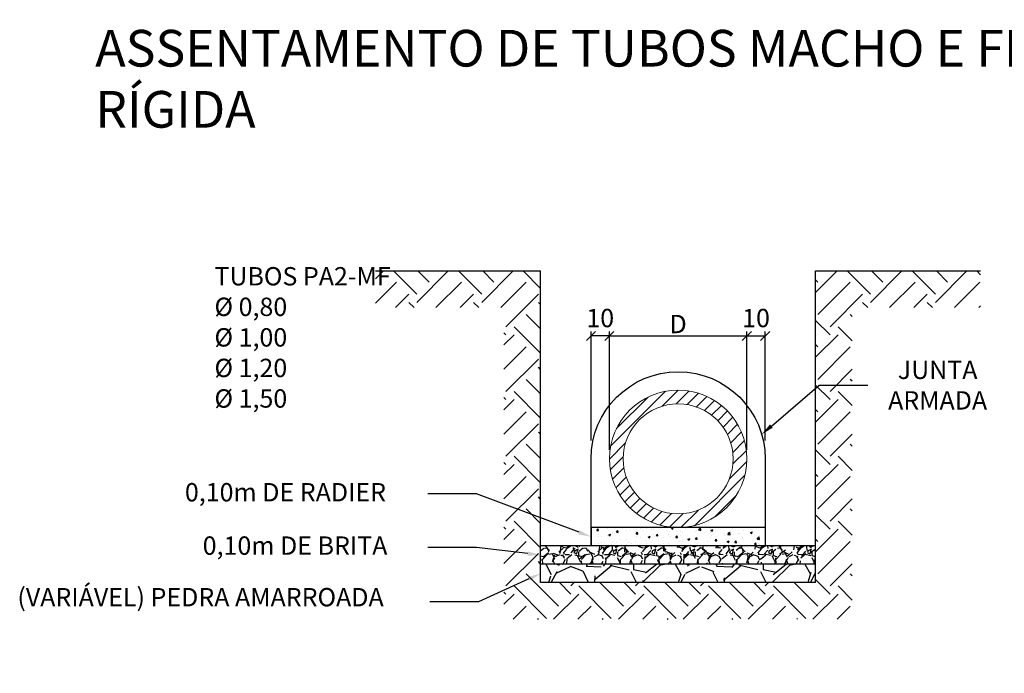
# Model space of a CAD drawing. Units: feet. Extents: x 846 to 2126, y 1134 to 2383.
# Drawn here: x 854 to 860, y 1189 to 1193 of the extents above; entities that cross this region are included whole.
import ezdxf
from ezdxf import colors
from ezdxf.entities.mleader import LeaderData, LeaderLine
from ezdxf.math import Vec2, Vec3

# ---------------------------------------------------------------- set-up
doc = ezdxf.new("R2010")
doc.units = ezdxf.units.FT
doc.header["$MEASUREMENT"] = 0
doc.header["$PDMODE"] = 35
doc.header["$PDSIZE"] = 0.1
doc.layers.get('0').update_dxf_attribs({"linetype": 'CONTINUOUS'})
doc.layers.get('DEFPOINTS').update_dxf_attribs({"linetype": 'CONTINUOUS'})
for name, color, linetype in [('1', 1, 'CONTINUOUS'), ('3', 3, 'CONTINUOUS'), ('4', 4, 'CONTINUOUS'), ('8', 8, 'CONTINUOUS')]:
    doc.layers.add(name, color=color, linetype=linetype)
doc.layers.add('2', color=2, linetype='CONTINUOUS', lineweight=0)
doc.styles.add('ROMANS', font='romans.shx')
doc.dimstyles.new('1-50 EM CM', dxfattribs={"dimscale": 0.5, "dimtxt": 0.2, "dimasz": 0.1, "dimexe": 0.05, "dimexo": 0.1, "dimgap": 0.03, "dimtad": 1, "dimdec": 0, "dimlfac": 100, "dimzin": 5, "dimdsep": 46, "dimtxsty": 'ROMANS', "dimblk": 'OBLIQUE', "dimcen": 0, "dimclrd": 144, "dimclre": 144, "dimclrt": 2, "dimadec": 0, "dimazin": 0, "dimtfac": 1, "dimtdec": 0, "dimtofl": 0, "dimtmove": 2, "dimatfit": 3, "dimldrblk": 'OBLIQUE', "dimfxl": 0, "dimtolj": 1, "dimtzin": 1, "dimarcsym": 0})

# ---------------------------------------------------------------- blocks, each defined once
blk = doc.blocks.new('_OBLIQUE')
at = {"color": 0, "linetype": 'ByBlock', "lineweight": -2}
for p, q in [((-0.5, -0.5), (0.5, 0.5)), ((0, 0), (0, 0))]:
    blk.add_line(p, q, dxfattribs=at)
blk = doc.blocks.new('*D622')
at = {"color": 144, "lineweight": -2}
for p, q in [((857.7127930644583, 1190.452864434199), (857.7127930644583, 1191.09856353952)), ((857.7127930644583, 1191.07356353952), (858.4627930644583, 1191.07356353952)), ((858.4627930644583, 1190.452864434199), (858.4627930644583, 1191.09856353952))]:
    blk.add_line(p, q, dxfattribs=at)
at = {"layer": 'DEFPOINTS', "color": 0}
for p in [(858.4627930644583, 1191.07356353952), (857.7127930644583, 1190.4028644342), (858.4627930644583, 1190.4028644342)]:
    blk.add_point(p, dxfattribs=at)
at = {"color": 144, "lineweight": -2, "xscale": 0.05, "yscale": 0.05, "zscale": 0.05, "rotation": 180}
blk.add_blockref('_OBLIQUE', (857.7127930644583, 1191.07356353952), dxfattribs=at)
at = {"color": 144, "lineweight": -2, "xscale": 0.05, "yscale": 0.05, "zscale": 0.05}
blk.add_blockref('_OBLIQUE', (858.4627930644583, 1191.07356353952), dxfattribs=at)
at = {"color": 2, "insert": (858.0877930644583, 1191.13856353952), "char_height": 0.1, "attachment_point": 5, "style": 'ROMANS'}
blk.add_mtext('\\A1;D', dxfattribs=at)
blk = doc.blocks.new('*D628')
at = {"color": 144, "lineweight": -2}
for p, q in [((857.6127930644583, 1190.502864434199), (857.6127930644583, 1191.09856353952)), ((857.7127930644583, 1191.07356353952), (857.6127930644583, 1191.07356353952)), ((857.7127930644583, 1190.502864434199), (857.7127930644583, 1191.09856353952))]:
    blk.add_line(p, q, dxfattribs=at)
at = {"layer": 'DEFPOINTS', "color": 0}
for p in [(857.6127930644583, 1191.07356353952), (857.6127930644583, 1190.452864434199), (857.7127930644583, 1190.452864434199)]:
    blk.add_point(p, dxfattribs=at)
at = {"color": 144, "lineweight": -2, "xscale": 0.05, "yscale": 0.05, "zscale": 0.05, "rotation": 180}
blk.add_blockref('_OBLIQUE', (857.6127930644583, 1191.07356353952), dxfattribs=at)
at = {"color": 144, "lineweight": -2, "xscale": 0.05, "yscale": 0.05, "zscale": 0.05}
blk.add_blockref('_OBLIQUE', (857.7127930644583, 1191.07356353952), dxfattribs=at)
at = {"color": 2, "insert": (857.6627930644584, 1191.17106353952), "char_height": 0.1, "attachment_point": 5, "style": 'ROMANS'}
blk.add_mtext('\\A1;10', dxfattribs=at)
blk = doc.blocks.new('*D623')
at = {"color": 144, "lineweight": -2}
for p, q in [((858.4627930644583, 1190.502864434199), (858.4627930644583, 1191.09856353952)), ((858.4627930644583, 1191.07356353952), (858.5627930644583, 1191.07356353952)), ((858.5627930644583, 1190.502864434199), (858.5627930644583, 1191.09856353952))]:
    blk.add_line(p, q, dxfattribs=at)
at = {"layer": 'DEFPOINTS', "color": 0}
for p in [(858.5627930644583, 1191.07356353952), (858.4627930644583, 1190.452864434199), (858.5627930644583, 1190.452864434199)]:
    blk.add_point(p, dxfattribs=at)
at = {"color": 144, "lineweight": -2, "xscale": 0.05, "yscale": 0.05, "zscale": 0.05, "rotation": 180}
blk.add_blockref('_OBLIQUE', (858.4627930644583, 1191.07356353952), dxfattribs=at)
at = {"color": 144, "lineweight": -2, "xscale": 0.05, "yscale": 0.05, "zscale": 0.05}
blk.add_blockref('_OBLIQUE', (858.5627930644583, 1191.07356353952), dxfattribs=at)
at = {"color": 2, "insert": (858.5127930644583, 1191.17106353952), "char_height": 0.1, "attachment_point": 5, "style": 'ROMANS'}
blk.add_mtext('\\A1;10', dxfattribs=at)

msp = doc.modelspace()

# ---------------------------------------------------------------- hatches: boundary and pattern name
at = {"layer": '1'}
h = msp.add_hatch(dxfattribs=at)
h.set_pattern_fill('AR-CONC', color=256, scale=0.015)
h.set_pattern_definition([(49.99999999999999, (0, 0), (0.107589027390113, -0.009412820247389266), [0.01125, -0.12375]), (355, (0, 0), (-0.02081270004195, 0.1128288200550018), [0.009, -0.09899999999999999]), (100.45144446, (0.008965752149999999, -0.0007844015999999999), (0.08677632700906679, 0.1034159986452944), [0.009561028799999998, -0.1051713168]), (46.18420000000002, (0, 0.03), (0.1600861996007359, -0.02482789211896148), [0.016875, -0.185625]), (96.63563549, (0.01334051175, 0.02793100395), (0.1401992918511343, 0.1461177901161826), [0.0143415513, -0.157757064]), (351.1841639899999, (0, 0.03), (0.140199291758216, 0.1461177900404985), [0.0135, -0.14850000015]), (21, (0.015, 0.0225), (0.08953605781776924, -0.06039283359980082), [0.01125, -0.12375]), (326.0000000000001, (0.015, 0.0225), (0.03649729978823726, 0.1087725067570279), [0.009, -0.09899999999999999]), (71.45144474, (0.0224613381, 0.0174672639), (0.1260333565094957, 0.04837967292095307), [0.0095610285, -0.1051713168]), (37.50000000000001, (0, 0), (0.0018239782975936, 0.04993407807469672), [0, -0.09779999999999998, 0, -0.1005, 0, -0.09937499999999999]), (7.499999999999999, (0, 0), (0.03946043061632229, 0.05916175678235403), [0, -0.0573, 0, -0.09555, 0, -0.037875]), (327.5, (-0.03345, 0), (0.08007336542586135, -0.003383230760156963), [0, -0.0375, 0, -0.117, 0, -0.15525]), (317.5, (-0.04845, 0), (0.08747792540135793, 0.01501574734984766), [0, -0.04875, 0, -0.07769999999999999, 0, -0.11025])])
h.paths.add_polyline_path([(858.5627930644582, 1190.027864434198), (857.6127930644584, 1190.027864434198), (857.6127930644584, 1189.927864434199), (858.5627930644582, 1189.927864434199)])
h = msp.add_hatch(dxfattribs=at)
h.set_pattern_fill('GRAVEL', color=256, scale=0.15, angle=45, style=0)
h.set_pattern_definition([(273.012787504, (-0.02969848480983497, 0.1824335495461293), (0.1060660171779758, -1.803122292025703), [0.02018039999999999, -1.997863207061054]), (229.969740728, (-0.02863782463805517, 0.1622810062823127), (1.166726188957797, 1.378858223313769), [0.0346302, -3.4283887141845]), (177.510447078, (-0.05091168824543142, 0.1357645019878171), (2.227386360737623, -0.1060660171779555), [0.0244182, -2.417404889414954]), (312.273689006, (-0.06576093065034892, 0.06788225099390856), (-2.01525432638166, 2.227386360737629), [0.03153569999999999, -3.12203370624435]), (337.833654178, (-0.04454772721475249, 0.0445477272147525), (-1.803122292025698, 0.7424621202458792), [0.03092325, -3.061405969213244]), (42.27368900599997, (-0.01590990257669732, 0.03288046532517446), (-2.22738636073763, -2.015254326381659), [0.0315357, -3.12203370624435]), (82.69424046670001, (0.007424621202458747, 0.05409366876077089), (-0.3181980515339493, -2.439518395093586), [0.04170434999999999, -4.1287272823374]), (117.2553283749, (0.01272792206135787, 0.09545941546018391), (-1.590990257669729, 3.075914498161485), [0.0393732, -3.897948224522009]), (166.429565615, (-0.005303300858899102, 0.130461201128918), (-2.227386360737625, 0.5303300858899073), [0.0316425, -3.13261096645935]), (220.236358309, (-0.03606244584051391, 0.1378858223313768), (1.272792206135788, 1.060660171779815), [0.0361248, -1.770114386818845]), (267.3974377980001, (-0.06363961030678927, 0.1145512985522207), (-0.1060660171779813, -2.439518395093582), [0.0467172, -4.625006250719235]), (183.814074834, (0.04030508652763322, 0.171826947828331), (-1.378858223313771, -0.1060660171779856), [0.01594515, -1.578576721910205]), (216.46923439, (0.02439518395093591, 0.1707662876565512), (1.590990257669731, 1.166726188957804), [0.03033555, -3.00322671242355]), (270, (1.387778780781446e-17, 0.1527350647362943), (0.106066017177975, -0.106066017177975), [0.02121315, -0.190918884355965]), (248.198590514, (-0.02015254326381659, 0.1580383655951934), (0.3181980515339479, 0.742462120245871), [0.0114237, -1.130942265879585]), (336.801409486, (-0.02439518395093588, 0.1474317638773951), (-0.4242640687119059, 0.2121320343560087), [0.01615545, -0.791619271070175]), (75.9637565321, (-0.009545941546018386, 0.1410678028467162), (0.1060660171779899, 0.530330085889914), [0.02623935, -0.8484034342267949]), (206.5650511770001, (-0.003181980515339453, 0.1665236469694319), (0.3181980515339451, 0.1060660171779858), [0.01897365, -0.4553679990252599]), (61.38954033400001, (-0.08591347391416551, 0.08591347391416553), (0.7424621202458667, 1.378858223313769), [0.02658, -2.63142677200041]), (115.3461759419, (-0.07318555185280766, 0.1092479976933216), (0.7424621202461055, -1.590990257670222), [0.02229915, -2.20761116209785]), (338.198590514, (-0.02439518395093587, 0.1877368504050284), (-0.7424621202458708, 0.3181980515339486), [0.02284725, -1.119518715879585]), (28.61045966600005, (-0.003181980515339466, 0.1792515690307898), (-1.378858223313769, -0.7424621202458666), [0.02658, -2.631426772000349]), (24.44395478000004, (-0.0201525432638166, 0.0201525432638166), (-0.7424621202458813, -0.3181980515339476), [0.025632, -1.255968561797625]), (339.775140569, (0.003181980515339468, 0.03075914498161482), (-1.697056274847715, 0.6363961030678924), [0.0214767, -2.1261964594914]), (111.8014094864, (0.08273149339882606, 0.08273149339882604), (-0.3181980515339451, 0.7424621202458697), [0.02284725, -1.119518715879585]), (62.3540246363, (0.07424621202458749, 0.1039446968344225), (-0.9545941546018406, -1.80312229202569), [0.02514465, -2.489313542136]), (114.4439547804, (0.03075914498161482, 0.03075914498161481), (0.3181980515339408, -0.7424621202458709), [0.012816, -1.268784561797625]), (146.309932474, (0.07636753236814714, 0.07636753236814713), (-0.530330085889908, 0.3181980515339516), [0.0076485, -0.75720442703892]), (210.963756532, (0.0700035713374682, 0.08061017305526641), (0.4242640687119243, 0.2121320343559597), [0.03092325, -0.587542593842655]), (231.009005957, (0.04348706704297268, 0.06470027047856909), (0.9545941546018459, 1.166726188957806), [0.0286575, -2.83708847618142]), (348.690067526, (1.387778780781446e-17, 0.1315218613006978), (-0.3181980515339435, 0.106066017177982), [0.0216333, -0.5191993913196]), (38.15722658699998, (0.02121320343559643, 0.1272792206135785), (2.015254326381668, 1.590990257669728), [0.03776909999999999, -3.739134393604245]), (105.9453959009, (0.05091168824543144, 0.1506137443927346), (0.3181980515339464, -1.166726188957798), [0.0154434, -1.52890112114805]), (135, (0.04666904755831214, 0.1654629867976521), (-0.2121320343559642, 2.775557561562891e-17), [0.009, -0.141]), (165.256437164, (0.03818376618407357, 0.06576093065034891), (1.166726188957805, -0.3181980515339464), [0.0208386, -2.06302799841747]), (93.01278750419998, (0.01803122292025697, 0.07106423150924802), (-0.1060660171779795, 1.803122292025694), [0.0403608, -1.977682807061055]), (45, (0.01590990257669732, 0.1113693180368812), (1.387778780781446e-17, 0.2121320343559642), [0.039, -0.111]), (10.30484646900005, (0.04348706704297269, 0.1389464825031566), (1.803122292025692, 0.3181980515339795), [0.0237171, -2.347991145126299]), (299.054604099, (0.06682159082212874, 0.1431891231902759), (0.3181980515339428, -0.5303300858899151), [0.0218403, -1.070176183392075]), (252.645975364, (0.07742819253992696, 0.1240972400982391), (-0.9545941546018288, -3.075914498161481), [0.03555974999999999, -3.520421127338909]), (220.42607874, (0.06682159082212874, 0.09015611460128481), (-1.484924240491745, -1.27279220613578), [0.03761984999999999, -3.724361011195334])])
h.paths.add_polyline_path([(858.8377930644584, 1189.927864434199), (857.3377930644582, 1189.927864434199), (857.3377930644582, 1189.827864434199), (858.8377930644584, 1189.827864434199)])
h = msp.add_hatch(dxfattribs=at)
h.set_pattern_fill('GRAVEL', color=256, scale=0.5, angle=45, style=0)
h.set_pattern_definition([(273.012787504, (-85.8919580656808, 8.036094913318266), (0.3535533905932526, -6.010407640085677), [0.06726799999999995, -6.659544023536847]), (229.969740728, (-85.88842253177484, 7.968919769105469), (3.889087296525991, 4.596194077712562), [0.115434, -11.427962380615]), (177.510447078, (-85.96266874379944, 7.880531421457135), (7.424621202458743, -0.3535533905931851), [0.08139399999999997, -8.058016298049845]), (312.273689006, (-86.01216621848255, 7.654257251477475), (-6.717514421272199, 7.424621202458764), [0.105119, -10.4067790208145]), (337.833654178, (-85.9414555403639, 7.576475505547023), (-6.01040764008566, 2.474873734152931), [0.1030775, -10.20468656404415]), (42.27368900599997, (-85.84599612490365, 7.537584632581684), (-7.424621202458765, -6.717514421272198), [0.105119, -10.4067790208145]), (82.69424046670001, (-85.7682143789732, 7.608295310700441), (-1.060660171779831, -8.131727983645286), [0.1390145, -13.762424274458]), (117.2553283749, (-85.75053670944351, 7.746181133031769), (-5.303300858899098, 10.25304832720495), [0.131244, -12.9931607484067]), (166.429565615, (-85.81064078584438, 7.86285375192756), (-7.424621202458752, 1.767766952966358), [0.105475, -10.4420365548645]), (220.236358309, (-85.91317126911645, 7.887602489269057), (4.242640687119293, 3.535533905932718), [0.120416, -5.90038128939615]), (267.3974377980001, (-86.00509515067063, 7.809820743338605), (-0.3535533905932713, -8.131727983645273), [0.155724, -15.41668750239745]), (183.814074834, (-85.65861282788921, 8.000739574258887), (-4.596194077712571, -0.3535533905932851), [0.0531505, -5.26192240636735]), (216.46923439, (-85.71164583647828, 7.997204040352926), (5.303300858899105, 3.889087296526012), [0.1011185, -10.0107557080785]), (270, (-85.7929631163147, 7.937099963952051), (0.35355339059325, -0.3535533905932501), [0.0707105, -0.63639628118655]), (248.198590514, (-85.86013826052738, 7.954777633481854), (1.060660171779826, 2.474873734152904), [0.038079, -3.76980755293195]), (336.801409486, (-85.87428039615111, 7.919422294422475), (-1.414213562373019, 0.7071067811866956), [0.0538515, -2.63873090356725]), (75.9637565321, (-85.82478292146811, 7.898209090986938), (0.3535533905932998, 1.76776695296638), [0.0874645, -2.82801144742265]), (206.5650511770001, (-85.80356971803246, 7.983061904729311), (1.060660171779817, 0.353553390593286), [0.06324550000000001, -1.5178933300842]), (61.38954033400001, (-86.07934136269523, 7.71436132787835), (2.474873734152889, 4.596194077712562), [0.0886, -8.7714225733347]), (115.3461759419, (-86.03691495582405, 7.792143073808802), (2.474873734153685, -5.303300858900739), [0.0743305, -7.3587038736595]), (338.198590514, (-85.87428039615111, 8.053772582847841), (-2.474873734152903, 1.060660171779829), [0.0761575, -3.73172905293195]), (28.61045966600005, (-85.80356971803246, 8.025488311600384), (-4.596194077712562, -2.474873734152888), [0.08859999999999996, -8.771422573334494]), (24.44395478000004, (-85.86013826052738, 7.495158225710611), (-2.474873734152938, -1.060660171779825), [0.08544, -4.18656187265875]), (339.775140569, (-85.78235651459693, 7.530513564769763), (-5.656854249492382, 2.121320343559642), [0.071589, -7.087321531638]), (111.8014094864, (-85.51719147165193, 7.703754726160469), (-1.060660171779817, 2.474873734152899), [0.0761575, -3.73172905293195]), (62.3540246363, (-85.54547574289938, 7.774465404279226), (-3.181980515339469, -6.010407640085633), [0.0838155, -8.29771180712]), (114.4439547804, (-85.69043263304263, 7.530513564769763), (1.060660171779803, -2.474873734152903), [0.04271999999999999, -4.229281872658748]), (146.309932474, (-85.53840467508758, 7.682541522724932), (-1.76776695296636, 1.060660171779839), [0.025495, -2.5240147567964]), (210.963756532, (-85.55961787852311, 7.696683658348775), (1.414213562373081, 0.7071067811865324), [0.1030775, -1.958475312808849]), (231.009005957, (-85.64800622617145, 7.64365064975982), (3.181980515339486, 3.889087296526021), [0.095525, -9.456961587271401]), (348.690067526, (-85.7929631163147, 7.86638928583352), (-1.060660171779812, 0.3535533905932733), [0.072111, -1.730664637732]), (38.15722658699998, (-85.72225243819605, 7.852247150209678), (6.717514421272226, 5.303300858899092), [0.1258969999999999, -12.46378131201415]), (105.9453959009, (-85.62325748882995, 7.930028896140357), (1.060660171779821, -3.889087296525995), [0.051478, -5.0963370704935]), (135, (-85.63739962445368, 7.979526370823351), (-0.7071067811865475, 1.110223024625157e-16), [0.03, -0.47]), (165.256437164, (-85.66568389570114, 7.647186183665553), (3.889087296526017, -1.060660171779821), [0.069462, -6.876759994724901]), (93.01278750419996, (-85.73285903991382, 7.664863853195357), (-0.3535533905932646, 6.010407640085646), [0.134536, -6.592276023536849]), (45, (-85.73993010772574, 7.799214141620723), (5.551115123125783e-17, 0.7071067811865475), [0.13, -0.37]), (10.30484646900005, (-85.64800622617145, 7.891138023175017), (6.010407640085641, 1.060660171779932), [0.07905699999999996, -7.826637150420997]), (299.054604099, (-85.57022448024088, 7.905280158798632), (1.060660171779809, -1.767766952966384), [0.072801, -3.56725394464025]), (252.645975364, (-85.53486914118162, 7.841640548492023), (-3.18198051533943, -10.25304832720494), [0.1185325, -11.73473709112969]), (220.42607874, (-85.57022448024088, 7.728503463502193), (-4.949747468305817, -4.242640687119268), [0.1253994999999999, -12.41453670398444])])
h.paths.add_polyline_path([(858.8377930644583, 1189.827864434199), (857.3377930644581, 1189.827864434199), (857.3377930644581, 1189.727864434199), (858.8377930644583, 1189.727864434199)])
at = {"layer": '2'}
h = msp.add_hatch(dxfattribs=at)
h.set_pattern_fill('_USER', color=256, scale=0.045, angle=45, style=0, pattern_type=0)
h.set_pattern_definition([(44.99999999999999, (-574.404980754775, -550.2406168566229), (-0.03181980515339464, 0.03181980515339464), [])])
h.paths.add_polyline_path([(857.7127930644583, 1190.4028644342, 1), (858.4627930644583, 1190.4028644342, 1)])
h.paths.add_polyline_path([(857.7877930644584, 1190.4028644342, -1), (858.3877930644583, 1190.4028644342, -1)], flags=16)
at = {"layer": '8'}
h = msp.add_hatch(dxfattribs=at)
h.set_pattern_fill('EARTH', color=256, angle=45, style=0)
h.set_pattern_definition([(45, (-77.29307774694189, -2.472544246020561), (2.775557561562891e-17, 0.3535533905932737), [0.25, -0.25]), (45, (-77.35936900767808, -2.406252985284254), (2.775557561562891e-17, 0.3535533905932737), [0.25, -0.25]), (45, (-77.42566026841439, -2.339961724548175), (2.775557561562891e-17, 0.3535533905932737), [0.25, -0.25]), (135, (-77.42566026841439, -2.295767550723895), (-0.3535533905932737, 5.551115123125783e-17), [0.25, -0.25]), (135, (-77.35936900767808, -2.229476289987588), (-0.3535533905932737, 5.551115123125783e-17), [0.25, -0.25]), (135, (-77.29307774694189, -2.163185029251508), (-0.3535533905932737, 5.551115123125783e-17), [0.25, -0.25])])
h.paths.add_polyline_path([(859.0377930644585, 1191.2278644342), (859.7377930644583, 1191.227864434199), (859.7377930644582, 1191.427864434199), (858.8377930644583, 1191.4278644342), (858.8377930644584, 1189.727864434199), (857.3377930644581, 1189.727864434199), (857.3377930644581, 1191.4278644342), (856.4377930644581, 1191.427864434199), (856.4377930644582, 1191.227864434199), (857.137793064458, 1191.227864434199), (857.1377930644579, 1189.527864434199), (859.0377930644586, 1189.527864434199)])

# ---------------------------------------------------------------- linework, layer by layer
at = {"layer": '1'}
for p, q in [((856.4377930644581, 1191.427864434199), (857.337793064458, 1191.427864434199)), ((857.3377930644581, 1189.727864434199), (857.3377930644581, 1191.427864434199)), ((858.8377930644583, 1189.727864434199), (858.8377930644583, 1191.427864434199)), ((858.8377930644583, 1191.427864434199), (859.7377930644583, 1191.427864434199)), ((858.5627930644583, 1190.027864434198), (857.6127930644584, 1190.027864434198)), ((857.6127930644585, 1190.027864434199), (857.6127930644584, 1189.927864434199)), ((858.5627930644583, 1190.027864434199), (858.5627930644582, 1189.927864434199)), ((858.8377930644583, 1189.927864434199), (857.3377930644581, 1189.927864434199)), ((858.8377930644583, 1189.827864434199), (857.3377930644581, 1189.827864434199)), ((858.8377930644583, 1189.727864434199), (857.3377930644581, 1189.727864434199))]:
    msp.add_line(p, q, dxfattribs=at)
at = {"layer": '2'}
for radius in [0.375, 0.3]:
    msp.add_circle((858.0877930644583, 1190.4028644342), radius, dxfattribs=at)
at = {"layer": '3'}
msp.add_lwpolyline([(857.6127930644584, 1189.927864434199), (857.6127930644583, 1190.4028644342, -0.9999999999999999), (858.5627930644583, 1190.4028644342), (858.5627930644582, 1189.927864434199)], format="xyb", dxfattribs=at)

# ---------------------------------------------------------------- texts
at = {"insert": (855.5584204812336, 1191.448936934014), "char_height": 0.1, "width": 1.025632372491714, "attachment_point": 1, "style": 'ROMANS'}
msp.add_mtext('TUBOS PA2-MF\\P%%C 0,80\\P%%C 1,00\\P%%C 1,20\\P%%C 1,50', dxfattribs=at)
at = {"layer": '4', "insert": (854.9082039956129, 1192.742761797306), "char_height": 0.1999999995, "width": 7.619305510655885, "attachment_point": 1, "style": 'ROMANS'}
msp.add_mtext('ASSENTAMENTO DE TUBOS MACHO E FÊMEA - JUNTA RÍGIDA', dxfattribs=at)

# ---------------------------------------------------------------- dimensions: what is measured, and where the dimension line sits
dim = msp.add_linear_dim(base=(857.6127930644583, 1191.07356353952), p1=(857.7127930644583, 1190.452864434199), p2=(857.6127930644583, 1190.452864434199), dimstyle='1-50 EM CM')
dim.commit()
dim.dimension.update_dxf_attribs({"geometry": '*D628', "text_midpoint": (857.6627930644584, 1191.17106353952)})
dim = msp.add_linear_dim(base=(858.5627930644583, 1191.07356353952), p1=(858.4627930644583, 1190.452864434199), p2=(858.5627930644583, 1190.452864434199), angle=180, dimstyle='1-50 EM CM')
dim.commit()
dim.dimension.update_dxf_attribs({"geometry": '*D623', "text_midpoint": (858.5127930644583, 1191.17106353952)})
dim = msp.add_linear_dim(base=(858.4627930644583, 1191.07356353952), p1=(857.7127930644583, 1190.4028644342), p2=(858.4627930644583, 1190.4028644342), text='D', dimstyle='1-50 EM CM')
dim.commit()
dim.dimension.update_dxf_attribs({"geometry": '*D622', "text_midpoint": (858.0877930644583, 1191.13856353952)})

# ---------------------------------------------------------------- leaders
ml = msp.add_multileader_mtext('Standard')
ml.set_content('JUNTA\\PARMADA', color=256, style='ROMANS')
ml.set_leader_properties(color=1)
ml.build(insert=Vec2(0, 0))
ml.multileader.update_dxf_attribs({"text_left_attachment_type": 2, "text_right_attachment_type": 2, "dogleg_length": 1, "arrow_head_size": 0.07})
ctx = ml.context
ctx.base_point, ctx.char_height, ctx.arrow_head_size, ctx.landing_gap_size, ctx.plane_origin = Vec3(859.122466533048, 1190.805176228662), 0.1, 0.07, 0.1, Vec3(858.510079340112, 1190.207381460217)
ctx.left_attachment, ctx.right_attachment, ctx.text_align_type = 2, 2, 1
notes = []
notes.append((ctx, [(0, (1, 1, 0), (858.8567829092315, 1190.805176228662), (1, 0), 0.2656836238165852, [(0, [(858.5436011574401, 1190.536520643828)], 0, [])])]))
ctx.mtext.insert, ctx.mtext.alignment = Vec3(859.5034189140005, 1190.938509561995), 2
ml = msp.add_multileader_mtext('Standard')
ml.set_content('0,10m DE RADIER', color=256, style='ROMANS')
ml.set_leader_properties(color=1)
ml.build(insert=Vec2(0, 0))
ml.multileader.update_dxf_attribs({"text_left_attachment_type": 2, "text_right_attachment_type": 2, "dogleg_length": 1, "arrow_head_size": 0.07})
ctx = ml.context
ctx.base_point, ctx.char_height, ctx.arrow_head_size, ctx.landing_gap_size, ctx.plane_origin = Vec3(855.1695282943995, 1190.211434245998), 0.1, 0.07, 0.1, Vec3(857.3342964397165, 1189.613639477553)
ctx.left_attachment, ctx.right_attachment, ctx.text_align_type = 2, 2, 1
notes.append((ctx, [(0, (1, 1, 0), (856.987592870597, 1190.211434245998), (-1, 0), 0.2656836238165852, [(0, [(857.6127930644584, 1189.977864434199)], 0, [])])]))
ctx.mtext.insert, ctx.mtext.alignment = Vec3(855.94571877059, 1190.270958055522), 2
ml = msp.add_multileader_mtext('Standard')
ml.set_content('0,10m DE BRITA', color=256, style='ROMANS')
ml.set_leader_properties(color=1)
ml.build(insert=Vec2(0, 0))
ml.multileader.update_dxf_attribs({"text_left_attachment_type": 2, "text_right_attachment_type": 2, "dogleg_length": 1, "arrow_head_size": 0.07})
ctx = ml.context
ctx.base_point, ctx.char_height, ctx.arrow_head_size, ctx.landing_gap_size, ctx.plane_origin = Vec3(855.2742901991614, 1189.920322330116), 0.1, 0.07, 0.1, Vec3(857.3342964397165, 1189.322527561671)
ctx.left_attachment, ctx.right_attachment, ctx.text_align_type = 2, 2, 1
notes.append((ctx, [(0, (1, 1, 0), (856.987592870597, 1189.920322330116), (-1, 0), 0.2656836238165852, [(0, [(857.3377930644581, 1189.877864434199)], 0, [])])]))
ctx.mtext.insert, ctx.mtext.alignment = Vec3(855.998099722971, 1189.979846139639), 2
ml = msp.add_multileader_mtext('Standard')
ml.set_content('(VARIÁVEL) PEDRA AMARROADA', color=256, style='ROMANS')
ml.set_leader_properties(color=1)
ml.build(insert=Vec2(0, 0))
ml.multileader.update_dxf_attribs({"text_left_attachment_type": 2, "text_right_attachment_type": 2, "dogleg_length": 1, "arrow_head_size": 0.07})
ctx = ml.context
ctx.base_point, ctx.char_height, ctx.arrow_head_size, ctx.landing_gap_size, ctx.plane_origin = Vec3(854.2325564319598, 1189.622302017462), 0.1, 0.07, 0.1, Vec3(857.3449436248958, 1189.13661653698)
ctx.left_attachment, ctx.right_attachment, ctx.text_align_type = 2, 2, 1
notes.append((ctx, [(0, (1, 1, 0), (856.9982400557764, 1189.622302017462), (-1, 0), 0.2656836238165852, [(0, [(857.337793064458, 1189.777471526953)], 0, [])])]))
ctx.mtext.insert, ctx.mtext.alignment = Vec3(855.4825564319598, 1189.698492493652), 2
for ctx, leaders in notes:
    for number, flags, end, landing, length, lines in leaders:
        leader = LeaderData()
        leader.index, (leader.has_last_leader_line, leader.has_dogleg_vector, leader.attachment_direction) = number, flags
        leader.last_leader_point, leader.dogleg_vector, leader.dogleg_length = Vec3(end), Vec3(landing), length
        for number, points, colour, breaks in lines:
            line = LeaderLine()
            line.index, line.vertices, line.color, line.breaks = number, Vec3.list(points), colors.encode_raw_color(colour), breaks
            leader.lines.append(line)
        ctx.leaders.append(leader)

doc.saveas('drawing.dxf')
